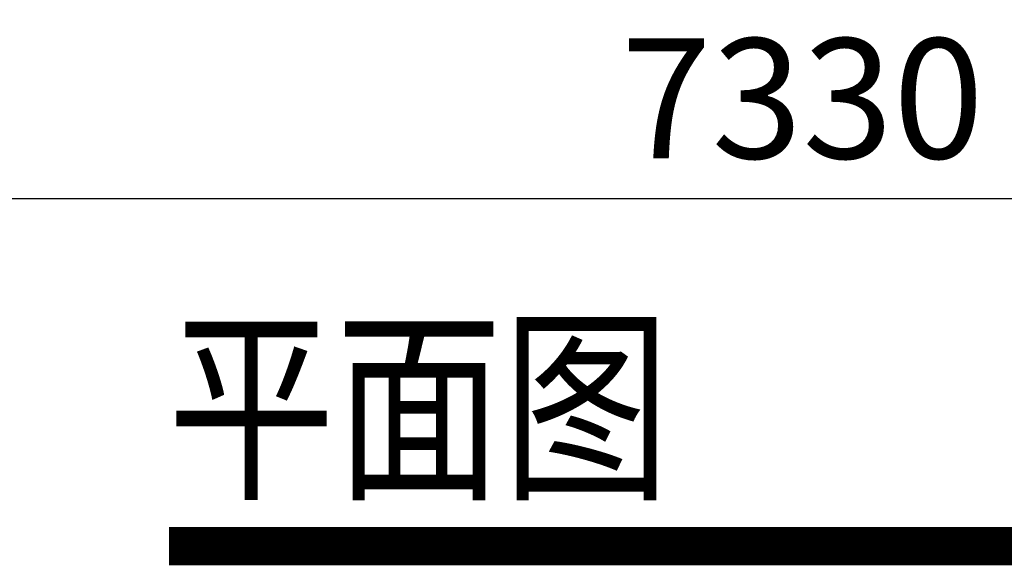
# Model space of a CAD drawing. Units: millimetres. Extents: x -1504631597 to 1870957, y -3110458709 to 351453.
# Drawn here: x 153983 to 155215, y -109823 to -109141 of the extents above; entities that cross this region are included whole.
import ezdxf

# ---------------------------------------------------------------- set-up
doc = ezdxf.new("R2010")
doc.units = ezdxf.units.MM
doc.header["$LTSCALE"] = 10
doc.layers.add('002-地坪', color=5, linetype='Continuous')
doc.layers.add('005-立面文字', color=4, linetype='Continuous')
doc.styles.add('宋体', font='txt', dxfattribs={"width": 0.7})
doc.dimstyles.new('立面标注', dxfattribs={"dimtxt": 150, "dimasz": 40, "dimexe": 50, "dimexo": 50, "dimgap": 50, "dimtad": 1, "dimdec": 0, "dimrnd": 10, "dimtxsty": '宋体', "dimblk": 'ARCHTICK', "dimcen": 2.5, "dimdle": 50, "dimclrd": 3, "dimclre": 3, "dimclrt": 3, "dimadec": 0, "dimazin": 0, "dimtfac": 1, "dimtdec": 0, "dimtix": 1, "dimtmove": 2, "dimatfit": 3, "dimfxl": 200, "dimfxlon": 1, "dimtolj": 1, "dimtzin": 0, "dimarcsym": 0})

# ---------------------------------------------------------------- blocks, each defined once
blk = doc.blocks.new('_ArchTick')
at = {"color": 0, "linetype": 'ByBlock', "const_width": 0.4}
blk.add_lwpolyline([(-0.5, -0.5), (0.5, 0.5)], dxfattribs=at)
blk = doc.blocks.new('*D267')
at = {"layer": '002-地坪', "color": 3, "lineweight": -2, "transparency": 16777216}
for p, q in [((151297, -109364.5), (151297, -109314.5)), ((158628, -109364.5), (158628, -109314.5)), ((151247, -109364.5), (158678, -109364.5))]:
    blk.add_line(p, q, dxfattribs=at)
at = {"layer": 'Defpoints', "color": 0, "transparency": 16777216}
for p in [(158628, -109364.5), (151297, -109405.1), (158628, -109405.1)]:
    blk.add_point(p, dxfattribs=at)
at = {"layer": '002-地坪', "color": 3, "lineweight": -2, "transparency": 16777216, "xscale": 40, "yscale": 40, "zscale": 40, "rotation": 180}
blk.add_blockref('_ArchTick', (151297, -109364.5), dxfattribs=at)
at = {"layer": '002-地坪', "color": 3, "lineweight": -2, "transparency": 16777216, "xscale": 40, "yscale": 40, "zscale": 40}
blk.add_blockref('_ArchTick', (158628, -109364.5), dxfattribs=at)
at = {"layer": '002-地坪', "color": 3, "transparency": 16777216, "insert": (154962.5, -109239.5), "char_height": 150, "attachment_point": 5, "style": '宋体'}
blk.add_mtext('\\A1;7330', dxfattribs=at)

msp = doc.modelspace()

# ---------------------------------------------------------------- linework, layer by layer
at = {"layer": '005-立面文字', "ltscale": 1000, "const_width": 48}
msp.add_lwpolyline([(154169.7, -109799.3), (155583.2, -109799.3)], dxfattribs=at)

# ---------------------------------------------------------------- texts
at = {"layer": '005-立面文字', "ltscale": 1000, "style": '宋体', "width": 0.8}
msp.add_text('平面图', height=192, dxfattribs=at).set_placement((154168.3, -109721.1))

# ---------------------------------------------------------------- dimensions: what is measured, and where the dimension line sits
at = {"layer": '002-地坪'}
dim = msp.add_linear_dim(base=(158628, -109364.5), p1=(151297, -109405.1), p2=(158628, -109405.1), dimstyle='立面标注', dxfattribs=at)
dim.commit()
dim.dimension.update_dxf_attribs({"geometry": '*D267', "text_midpoint": (154962.5, -109239.5)})

doc.saveas('drawing.dxf')
